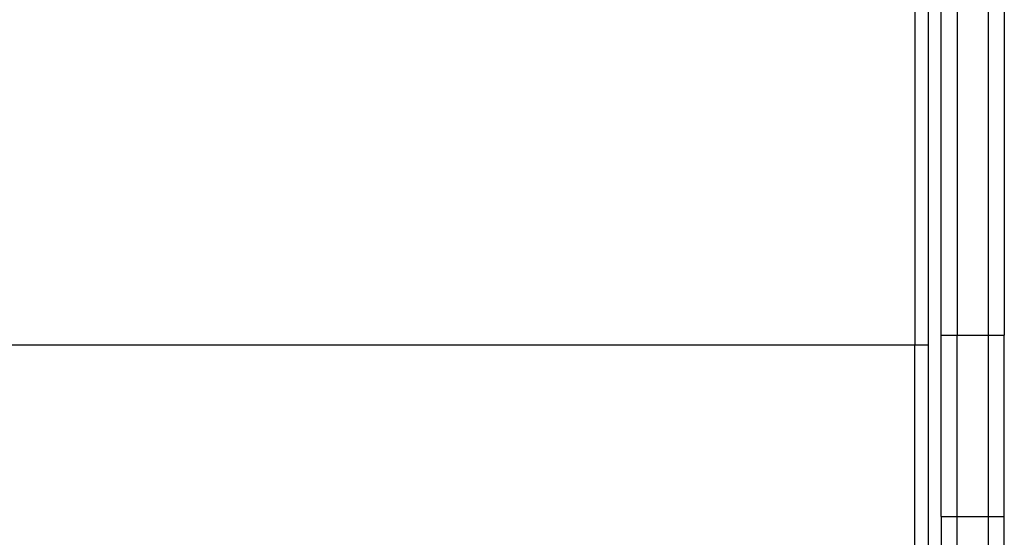
# Model space of a CAD drawing. Extents: x -3562 to 3562, y -2657 to 2657.
# Drawn here: x -575 to -387, y -402 to -303 of the extents above; entities that cross this region are included whole.
import ezdxf

# ---------------------------------------------------------------- set-up
doc = ezdxf.new("R2010")
doc.units = 0
doc.layers.get('0').update_dxf_attribs({"linetype": 'CONTINUOUS'})

msp = doc.modelspace()

# ---------------------------------------------------------------- linework, layer by layer
for p, q in [((-399.47, -363.54), (-399.47, 66.46)), ((-396.47, 66.46), (-396.47, -363.54)), ((-390.47, -363.54), (-390.47, 66.46)), ((-387.47, 66.46), (-387.47, -363.54)), ((-404.47, 60.64), (-404.47, -365.36)), ((-401.99, 60.64), (-401.99, -365.36)), ((-1120.04, -365.36), (-404.47, -365.36)), ((-404.47, -365.36), (-401.99, -365.36)), ((-404.47, -404.54), (-404.47, -365.36)), ((-401.99, -365.36), (-401.99, -404.54)), ((-399.47, -363.54), (-396.47, -363.54)), ((-399.47, -398.04), (-399.47, -363.54)), ((-396.47, -363.54), (-390.47, -363.54)), ((-396.47, -398.04), (-396.47, -363.54)), ((-390.47, -363.54), (-387.47, -363.54)), ((-390.47, -398.04), (-390.47, -363.54)), ((-387.47, -398.04), (-387.47, -363.54)), ((-399.47, -398.04), (-396.47, -398.04)), ((-399.47, -398.04), (-399.47, -403.54)), ((-396.47, -398.04), (-390.47, -398.04)), ((-396.47, -403.54), (-396.47, -398.04)), ((-390.47, -398.04), (-387.47, -398.04)), ((-390.47, -403.54), (-390.47, -398.04)), ((-387.47, -403.54), (-387.47, -398.04))]:
    msp.add_line(p, q)

doc.saveas('drawing.dxf')
